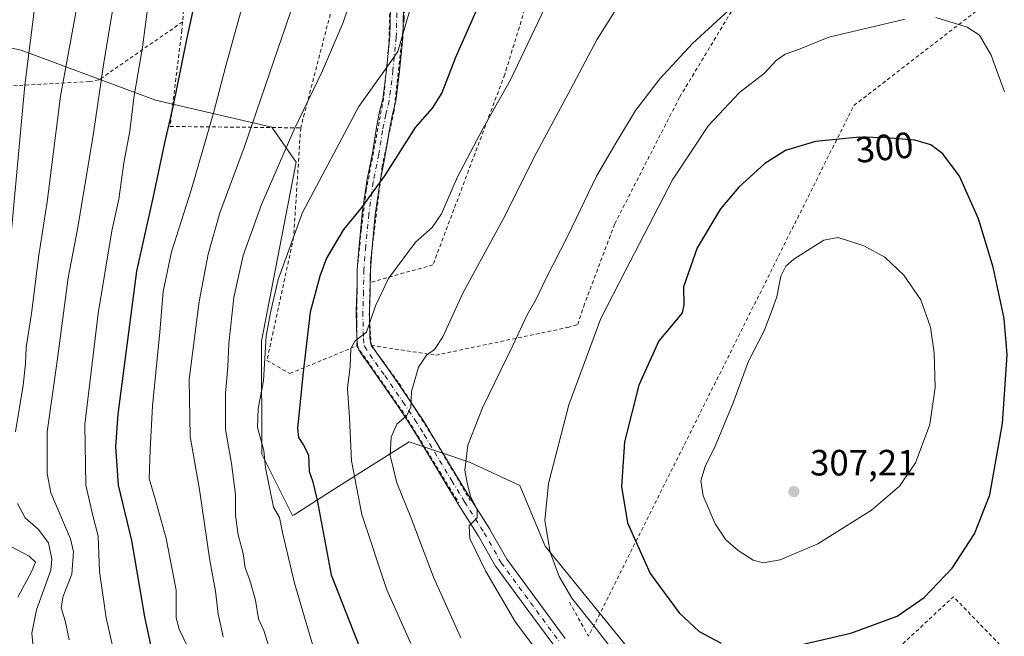
# Model space of a CAD drawing. Units: metres. Extents: x 616930 to 620361, y 4773389 to 4775762.
# Drawn here: x 618429 to 618699, y 4775339 to 4775508 of the extents above; entities that cross this region are included whole.
import ezdxf
from ezdxf.enums import TextEntityAlignment as Align

# ---------------------------------------------------------------- set-up
doc = ezdxf.new("R2010")
doc.units = ezdxf.units.M
doc.header["$MEASUREMENT"] = 0
doc.linetypes.add('DGN Style 2', pattern=[1.6480167562047852, 0.988810053722871, -0.6592067024819142])
doc.linetypes.add('DGN Style 4', pattern=[2.6384748266838614, 1.318413404963828, -0.6592067024819142, 0.001648016756204785, -0.6592067024819142])
for name, color, linetype, lineweight in [('Alambrada', 7, 'DGN Style 2', 0), ('Arbolado forestal CxS', 92, 'Continuous', 0), ('Camino Cxs', 7, 'Continuous', 0), ('Camino eje', 30, 'DGN Style 4', 13), ('Curva de nivel maestra', 30, 'Continuous', 30), ('Curva de nivel normal', 30, 'Continuous', 0), ('Prado CxS', 92, 'Continuous', 0), ('Punto de cota en terreno', 7, 'Continuous', 0), ('Rótulo de curva de nivel directora', 7, 'Continuous', 0), ('Rótulo de punto de cota en terreno', 7, 'Continuous', 0), ('Vegetación y arbolados urbanos CxS', 151, 'Continuous', 0)]:
    doc.layers.add(name, color=color, linetype=linetype, lineweight=lineweight)
doc.styles.add('Style-Arial', font='txt')

# ---------------------------------------------------------------- blocks, each defined once
blk = doc.blocks.new('*U23')
at = {"layer": 'Prado CxS', "color": 92, "linetype": 'Continuous', "lineweight": 0}
blk.add_polyline3d([(618704.1091, 4775274.308900001, 296.7165999999997), (618677.4731000002, 4775288.321699999, 296.2455000000046), (618629.3891000003, 4775313.812100001, 296.1831999999995), (618613.0878999997, 4775321.049100001, 296.5320999999968), (618595.1108999997, 4775336.696900001, 295.850099999996), (618572.8749000002, 4775364.035700001, 294.4896000000008), (618565.9433000004, 4775380.6757, 293.1600999999937), (618552.1288999999, 4775387.051899999, 289.6627000000008), (618535.5969000002, 4775392.658700001, 285.3791999999958), (618516.3649000004, 4775380.4691, 277.0023999999976), (618504.0506999996, 4775372.663899999, 271.1334999999963), (618503.6357000005, 4775372.4013, 270.8821000000025), (618495.2247000001, 4775389.216700001, 268.5985999999975), (618495.1297000004, 4775420.182700001, 268.2452999999951), (618504.6271000003, 4775469.1733, 265.8358000000007), (618498.0028999997, 4775478.813300001, 261.5917000000045), (618466.1343, 4775486.1709, 247.0139999999956), (618429.3344999999, 4775499.9209, 228.6435000000056), (618418.6429000003, 4775502.1687, 223.8776999999973)], dxfattribs=at)
blk = doc.blocks.new('5PATER')
at = {"layer": 'Vegetación y arbolados urbanos CxS', "linetype": 'Continuous', "lineweight": 0}
h = blk.add_hatch(color=51, dxfattribs=at)
edge = h.paths.add_edge_path()
edge.add_ellipse((0, 0), major_axis=(-0.1095731443231308, -0.1110710700762829), ratio=0.9994222409660322, start_angle=0, end_angle=360)

msp = doc.modelspace()

# ---------------------------------------------------------------- linework, layer by layer
at = {"layer": 'Alambrada', "color": 7, "linetype": 'DGN Style 2', "lineweight": 0, "extrusion": (0.1608201257229543, -0.006308070275148062, 0.9869635734979569), "elevation": 69607.04516747291, "flags": 128}
msp.add_lwpolyline([(4796137.501532034, -425217.0068440575), (4796119.320193442, -425214.7482915986), (4796051.051948994, -425199.6051167631)], dxfattribs=at)
at = {"layer": 'Alambrada', "color": 7, "linetype": 'DGN Style 2', "lineweight": 0, "extrusion": (0.44142899426351, -0.3234362874833387, 0.836976350300593), "elevation": -1271203.14412838, "flags": 128}
msp.add_lwpolyline([(4217848.542674628, 1944807.824980294), (4217779.457551103, 1944831.713808687), (4217619.264737278, 1944799.084924352)], dxfattribs=at)
at = {"layer": 'Alambrada', "color": 7, "linetype": 'DGN Style 2', "lineweight": 0, "extrusion": (0.9832788003342111, 0.09511058623276883, 0.1552957732836727), "elevation": 1062420.320473164, "flags": 128}
msp.add_lwpolyline([(4693700.851155318, -166732.9939485596), (4693692.163948217, -166726.0950512682), (4693683.673277833, -166724.1706039092)], dxfattribs=at)
at = {"layer": 'Alambrada', "color": 7, "linetype": 'DGN Style 2', "lineweight": 0, "extrusion": (-0.8400401045764689, -0.5041264848453563, 0.200472217478183), "elevation": -2926940.097917904, "flags": 128}
msp.add_lwpolyline([(-3776393.586459311, 599222.5765366001), (-3776370.024126892, 599230.4620166749), (-3776342.311647413, 599231.7413887107)], dxfattribs=at)
at = {"layer": 'Alambrada', "color": 7, "linetype": 'DGN Style 2', "lineweight": 0, "extrusion": (-0.06961808387513317, 0.09875000152804156, 0.9926740449894754), "elevation": 428795.8509879676, "flags": 128}
msp.add_lwpolyline([(-3257215.264534739, -3520371.579438053), (-3257204.893990098, -3520439.019312732), (-3257136.846032607, -3520429.724738494)], dxfattribs=at)
at = {"layer": 'Alambrada', "color": 7, "linetype": 'DGN Style 2', "lineweight": 0, "extrusion": (0.1635494937736318, -0.291136861762613, 0.9425979475945224), "elevation": -1288822.434559243, "flags": 128}
msp.add_lwpolyline([(2878141.34623485, 3638933.188279429), (2878141.34623485, 3638921.859550947)], dxfattribs=at)
at = {"layer": 'Alambrada', "color": 7, "linetype": 'DGN Style 2', "lineweight": 0}
for points in [[(618482.4401000004, 4775613.630100001, 250.0939000000071), (618480.0301000001, 4775587.530099999, 247.543399999995), (618476.6700999998, 4775546.960100001, 247.7329000000027), (618473.5100999996, 4775507.630100001, 253.8179999999993)], [(618528.6901000004, 4775570.950099999, 262.2274000000034), (618530.9401000004, 4775562.9301, 268.3261000000057), (618534.1001000004, 4775556.850099999, 276.6935999999987), (618535.2600999996, 4775552.7401, 275.6380999999965), (618535.8901000004, 4775545.670100001, 277.3972000000067), (618534.6401000004, 4775522.600099999, 268.3757000000041), (618534.2301000003, 4775508.420100001, 281.0071999999927), (618531.4401000004, 4775483.2401, 281.1592999999993), (618528.2100999998, 4775468.120100001, 275.8818000000028), (618525.0601000005, 4775442.420100001, 282.8856999999989), (618524.9001000002, 4775436.2501, 279.1928000000044)], [(618526.4200999998, 4775564.3201, 263.5800000000018), (618530.9600999998, 4775554.0101, 275.7842999999993), (618532.3000999996, 4775548.2601, 275.906799999997), (618532.0301000001, 4775545.470100001, 273.9811000000045), (618531.1601, 4775534.5101, 270.6980999999942), (618530.4401000004, 4775518.110099999, 269.1401000000042), (618530.0401, 4775501.4801, 271.0298999999941), (618528.5701000001, 4775486.600099999, 281.2592000000004), (618523.8501000004, 4775461.5801, 284.3497000000062), (618522.4600999998, 4775450.670100001, 292.8583000000072), (618521.3501000004, 4775439.5701, 278.7118000000046), (618521.2301000003, 4775427.540100001, 284.9606000000058), (618521.2500999998, 4775424.710100001, 286.7065000000002), (618521.2301000003, 4775418.9301, 287.819399999993)], [(618577.2600999996, 4775557.610099999, 275.131899999993), (618570.6201, 4775521.9901, 278.3381999999983), (618561.7801000001, 4775493.2301, 279.4321000000054), (618542.1201, 4775441.110099999, 281.8291000000027), (618524.9001000002, 4775436.2501, 279.1928000000044)], [(618525.1901000004, 4775419.020099999, 287.9091000000044), (618542.8901000004, 4775416.360099999, 287.6640999999945), (618578.9801000003, 4775423.9301, 292.8690999999963), (618581.7801000001, 4775424.7501, 293.4465000000055), (618583.4101, 4775429.7401, 293.2832999999956), (618591.9101, 4775452.340100001, 292.8751000000047), (618609.7100999998, 4775487.0601, 291.9875999999931), (618627.6901000004, 4775516.800100001, 290.3246000000072), (618624.6001000004, 4775544.3301, 285.8603000000003)], [(618473.5100999996, 4775507.630100001, 253.8179999999993), (618450.5500999996, 4775491.720100001, 250.0708000000013), (618447.9600999998, 4775491.2601, 246.233699999997), (618402.4801000003, 4775488.7601, 231.3858999999939)], [(618473.5100999996, 4775507.630100001, 253.8179999999993), (618473.3201000001, 4775505.3201, 255.948000000004), (618470.0701000001, 4775478.9901, 270.1652000000031), (618505.8701, 4775478.610099999, 266.3806999999942)], [(618505.8701, 4775478.610099999, 266.3806999999942), (618503.9401000004, 4775448.610099999, 278.8889999999956), (618496.6401000004, 4775414.920100001, 282.0586999999941), (618502.9200999998, 4775411.3101, 287.5822000000044), (618521.2301000003, 4775418.9301, 287.819399999993)], [(618525.1901000004, 4775419.020099999, 287.9091000000044), (618532.8300999999, 4775408.630100001, 299.6870999999956), (618542.8000999996, 4775392.8101, 300.8693999999959), (618552.3201000001, 4775376.5001, 296.0105999999942)]]:
    msp.add_polyline3d(points, dxfattribs=at)
at = {"layer": 'Arbolado forestal CxS', "color": 92, "linetype": 'Continuous', "lineweight": 0}
for points in [[(618418.6429000003, 4775502.1687, 223.8776999999973), (618429.3344999999, 4775499.9209, 228.6435000000056), (618466.1343, 4775486.1709, 247.0139999999956), (618498.0028999997, 4775478.813300001, 261.5917000000045), (618504.6271000003, 4775469.1733, 265.8358000000007), (618495.1297000004, 4775420.182700001, 268.2452999999951), (618495.2247000001, 4775389.216700001, 268.5985999999975), (618503.6357000005, 4775372.4013, 270.8821000000025), (618504.0506999996, 4775372.663899999, 271.1334999999963), (618516.3649000004, 4775380.4691, 277.0023999999976), (618535.5969000002, 4775392.658700001, 285.3791999999958), (618552.1288999999, 4775387.051899999, 289.6627000000008), (618565.9433000004, 4775380.6757, 293.1600999999937), (618572.8749000002, 4775364.035700001, 294.4896000000008), (618595.1108999997, 4775336.696900001, 295.850099999996)], [(618629.3891000003, 4775313.812100001, 296.1831999999995), (618613.0878999997, 4775321.049100001, 296.5320999999968), (618595.1108999997, 4775336.696900001, 295.850099999996), (618572.8749000002, 4775364.035700001, 294.4896000000008), (618565.9433000004, 4775380.6757, 293.1600999999937), (618552.1288999999, 4775387.051899999, 289.6627000000008), (618535.5969000002, 4775392.658700001, 285.3791999999958), (618516.3649000004, 4775380.4691, 277.0023999999976), (618504.0506999996, 4775372.663899999, 271.1334999999963), (618503.6357000005, 4775372.4013, 270.8821000000025), (618495.2247000001, 4775389.216700001, 268.5985999999975), (618495.1297000004, 4775420.182700001, 268.2452999999951), (618504.6271000003, 4775469.1733, 265.8358000000007), (618498.0028999997, 4775478.813300001, 261.5917000000045), (618466.1343, 4775486.1709, 247.0139999999956), (618429.3344999999, 4775499.9209, 228.6435000000056), (618418.6429000003, 4775502.1687, 223.8776999999973)]]:
    msp.add_polyline3d(points, dxfattribs=at)
at = {"layer": 'Camino Cxs', "color": 7, "linetype": 'Continuous', "lineweight": 0, "extrusion": (-0.06715278090485077, -0.8124187132470465, 0.5791945600424422), "elevation": -3921029.86321369, "flags": 128}
msp.add_lwpolyline([(223036.7725064702, 2786258.13465415), (223036.7725064703, 2786248.602512831)], dxfattribs=at)
at = {"layer": 'Camino Cxs', "color": 7, "linetype": 'Continuous', "lineweight": 0, "extrusion": (0.9923641459216198, -0.003001972124262746, 0.1233060827883982), "elevation": 599497.0549469513, "flags": 128}
msp.add_lwpolyline([(4777282.610651919, -74208.77934828727), (4777283.120707365, -74208.92173488403), (4777288.874637434, -74209.19985732355)], dxfattribs=at)
at = {"layer": 'Camino Cxs', "color": 7, "linetype": 'Continuous', "lineweight": 0, "extrusion": (-0.4585676458225657, -0.5550689344675557, 0.6939842881462105), "elevation": -2934139.021895604, "flags": 128}
msp.add_lwpolyline([(-2564671.680488065, 2828548.96309051), (-2564671.390196419, 2828548.36197117), (-2564670.32077639, 2828546.462084052)], dxfattribs=at)
at = {"layer": 'Camino Cxs', "color": 7, "linetype": 'Continuous', "lineweight": 0, "extrusion": (1.657698827750092e-05, 0.001838627907828658, 0.9999983095848813), "elevation": 9069.701084917087, "flags": 128}
msp.add_lwpolyline([(618524.9392867989, 4775429.340096286), (618524.9240867473, 4775427.654193437)], dxfattribs=at)
at = {"layer": 'Camino Cxs', "color": 7, "linetype": 'Continuous', "lineweight": 0, "extrusion": (-0.05013343612754585, 0.0751840132476946, 0.9959086317198059), "elevation": 328313.1447745907, "flags": 128}
msp.add_lwpolyline([(-3163929.711590848, -3615101.876051033), (-3163929.711590848, -3615101.594971579)], dxfattribs=at)
at = {"layer": 'Camino Cxs', "color": 7, "linetype": 'Continuous', "lineweight": 0, "extrusion": (-0.8338401225071551, -0.5514747526651568, 0.02421254365317598), "elevation": -3149267.277929544, "flags": 128}
msp.add_lwpolyline([(-3641902.542413095, 76562.17481551079), (-3641900.835057538, 76562.43529187377), (-3641899.477831523, 76564.25772615065)], dxfattribs=at)
at = {"layer": 'Camino Cxs', "color": 7, "linetype": 'Continuous', "lineweight": 0}
for points in [[(618532.7032000005, 4775559.537900001, 274.7642999999953), (618534.3865999999, 4775555.548000001, 276.2857999999979), (618534.4195999998, 4775555.464000001, 276.2541999999958), (618534.5028999997, 4775555.149, 276.1631000000052), (618535.3647999996, 4775549.8452, 276.929099999994), (618535.3875000002, 4775549.6086, 277.0541999999987), (618535.5196000002, 4775545.044600001, 276.7373999999982), (618535.5203999998, 4775544.992500001, 276.7067999999999), (618535.5187999997, 4775544.918199999, 276.6610999999975), (618535.1880000001, 4775536.9146, 273.2363999999943), (618535.1842999998, 4775536.8521, 273.2391000000061), (618534.5919000005, 4775529.0843, 270.1052999999956), (618534.1306999996, 4775515.5077, 276.1359999999986), (618533.9117000002, 4775505.546900001, 277.2682000000059)], [(618529.3523000004, 4775494.5229, 280.5227000000014), (618530.2686999999, 4775503.629100001, 271.6992000000027), (618530.5321000004, 4775515.607899999, 271.9712), (618530.9952999996, 4775529.2448, 268.6267999999982), (618530.9994999999, 4775529.320599999, 268.6836000000039), (618531.5924000005, 4775537.094900001, 270.6882999999943), (618531.8389999997, 4775543.062899999, 271.8831999999966)], [(618575.4863999998, 4775336.5668, 306.8910999999935), (618567.3964000001, 4775347.536900001, 318.1383999999962), (618559.3612000003, 4775358.437000001, 315.7897999999986), (618559.2476000005, 4775358.611600001, 315.8144999999931), (618554.6112000003, 4775366.798800001, 314.3362999999954), (618549.2367000004, 4775375.259500001, 298.5411000000022), (618545.7341, 4775381.012599999, 292.8647000000055), (618538.1947999997, 4775393.6129, 299.2832999999956), (618535.6321999999, 4775397.692100001, 296.7177999999985), (618532.3819000004, 4775402.5678, 294.8356000000058), (618527.4353999998, 4775409.724199999, 294.2859000000026), (618523.3276000004, 4775415.5174, 287.8543000000063), (618523.2982000001, 4775415.560000001, 287.8050999999978), (618521.8207, 4775417.776500001, 287.1888999999938), (618521.6841000002, 4775418.020500001, 287.3552999999956), (618521.5869000005, 4775418.2828, 287.4774000000034), (618521.5316000005, 4775418.557, 287.5576000000001), (618521.2676999997, 4775420.7204, 287.9177000000054), (618521.2549000002, 4775420.8992, 287.9343999999983), (618521.0965999998, 4775428.181100001, 284.1523000000016), (618521.0960999997, 4775428.2203, 284.1085000000021), (618521.0975000003, 4775428.287599999, 284.0347000000039), (618521.3076, 4775433.908299999, 279.0233000000007), (618521.3600000005, 4775439.739900001, 278.7746999999945), (618521.3660000004, 4775439.872, 278.8231999999989), (618521.8947999999, 4775446.268200001, 286.392200000002), (618522.7400000002, 4775455.144300001, 293.2155999999959), (618522.7487000005, 4775455.2193, 293.1704000000027), (618523.9625000004, 4775464.0317, 280.1248000000051), (618523.9731999999, 4775464.0987, 280.0151000000042), (618523.9811000006, 4775464.1415, 279.945000000007), (618525.5048000002, 4775471.707900001, 275.1331999999966), (618526.5546000004, 4775478.164000001, 274.4649000000064), (618526.5603999998, 4775478.196799999, 274.4710000000051), (618527.3870999999, 4775482.617000001, 275.6245000000054), (618527.4135999996, 4775482.7368, 275.769100000005), (618528.3759000005, 4775486.4575, 280.8319999999949), (618529.3517000005, 4775494.5229, 280.522100000002), (618530.2686999999, 4775503.629100001, 271.6992000000027), (618530.5321000004, 4775515.607899999, 271.9712)], [(618534.1306999996, 4775515.5077, 276.1359999999986), (618533.8662999999, 4775503.4793, 273.5620999999956), (618533.8576999997, 4775503.338500001, 273.3080999999947), (618532.9297000002, 4775494.126399999, 284.4364999999962), (618531.9354999998, 4775485.906300001, 285.1630000000005), (618531.9210999999, 4775485.809900001, 285.020199999999), (618531.8912000004, 4775485.671800001, 284.8034000000043), (618530.9144000001, 4775481.895, 279.6218999999983), (618530.1047, 4775477.566000001, 278.554999999993), (618529.0505999997, 4775471.084000001, 277.9790999999968), (618529.0405000001, 4775471.0294, 277.9395999999979), (618527.5213000001, 4775463.485200001, 280.5963000000047), (618526.3202999998, 4775454.765699999, 293.4486000000034), (618525.4807000002, 4775445.948799999, 289.3022000000055), (618524.9593000002, 4775439.6417, 280.562699999995), (618524.9072000004, 4775433.850299999, 279.8969999999972), (618524.9061000004, 4775433.7992, 279.9116999999969), (618524.6969, 4775428.206300001, 285.1958000000013), (618524.8520999998, 4775421.067399999, 288.1043000000063), (618525.0532999998, 4775419.417400001, 287.9158000000025), (618526.2795000002, 4775417.5781, 288.2182999999932), (618530.3863000004, 4775411.786400001, 298.7179999999935), (618535.3611000003, 4775404.5886, 297.7137999999977), (618538.6412000004, 4775399.668500001, 299.6821999999956), (618538.6677000001, 4775399.627599999, 299.696299999996), (618541.2533, 4775395.511800001, 300.3013999999966), (618541.2736999998, 4775395.478499999, 300.304999999993), (618548.8159999996, 4775382.873199999, 292.3435000000027), (618552.2940999996, 4775377.1601, 294.3497999999963), (618557.6744999997, 4775368.690199999, 308.7596999999951), (618557.7177999998, 4775368.618600001, 308.813599999994), (618562.3232000005, 4775360.486099999, 309.108699999997), (618570.2938999999, 4775349.6733, 315.7695999999996), (618578.3290999997, 4775338.777600001, 302.5384999999951)], [(618533.9117000002, 4775505.546900001, 277.2682000000059), (618533.8662999999, 4775503.4793, 273.5620999999956), (618533.8576999997, 4775503.338500001, 273.3080999999947), (618532.9297000002, 4775494.126399999, 284.4364999999962), (618531.9354999998, 4775485.906300001, 285.1630000000005), (618531.9210999999, 4775485.809900001, 285.020199999999), (618531.8912000004, 4775485.671800001, 284.8034000000043), (618531.5734000001, 4775484.4429, 282.8291000000027)], [(618521.3592999997, 4775439.6621, 278.7473000000027), (618521.3600000005, 4775439.739900001, 278.7746999999945), (618521.3660000004, 4775439.872, 278.8231999999989), (618521.8947999999, 4775446.268200001, 286.392200000002), (618522.7400000002, 4775455.144300001, 293.2155999999959), (618522.7487000005, 4775455.2193, 293.1704000000027), (618523.9625000004, 4775464.0317, 280.1248000000051), (618523.9731999999, 4775464.0987, 280.0151000000042), (618523.9811000006, 4775464.1415, 279.945000000007), (618525.5048000002, 4775471.707900001, 275.1331999999966), (618526.5546000004, 4775478.164000001, 274.4649000000064), (618526.5603999998, 4775478.196799999, 274.4710000000051), (618527.3870999999, 4775482.617000001, 275.6245000000054), (618527.4135999996, 4775482.7368, 275.769100000005), (618528.3759000005, 4775486.4575, 280.8319999999949), (618529.3523000004, 4775494.5229, 280.5227000000014)], [(618531.5734000001, 4775484.4429, 282.8291000000027), (618530.9144000001, 4775481.895, 279.6218999999983), (618530.1047, 4775477.566000001, 278.554999999993), (618529.7117, 4775475.1491, 278.7213999999949)], [(618529.7117, 4775475.1491, 278.7213999999949), (618529.0505999997, 4775471.084000001, 277.9790999999968), (618529.0405000001, 4775471.0294, 277.9395999999979), (618527.8296999997, 4775465.016899999, 278.5605000000069)], [(618527.8296999997, 4775465.016899999, 278.5605000000069), (618527.5213000001, 4775463.485200001, 280.5963000000047), (618526.3202999998, 4775454.765699999, 293.4486000000034), (618525.4807000002, 4775445.948799999, 289.3022000000055), (618525.4560000002, 4775445.650400001, 288.7660000000033)], [(618524.9287999999, 4775436.258199999, 279.1978999999992), (618524.9072000004, 4775433.850299999, 279.8969999999972), (618524.9061000004, 4775433.7992, 279.9116999999969), (618524.6969, 4775428.206300001, 285.1958000000013), (618524.7353999997, 4775426.435000001, 286.5005999999994)], [(618521.2394000003, 4775421.613, 287.9854999999953), (618521.0965999998, 4775428.181100001, 284.1523000000016), (618521.0960999997, 4775428.2203, 284.1085000000021), (618521.0975000003, 4775428.287599999, 284.0347000000039), (618521.2884999998, 4775433.3983, 279.1646000000038)], [(618524.7353999997, 4775426.435000001, 286.5005999999994), (618524.8520999998, 4775421.067399999, 288.1043000000063), (618525.0532999998, 4775419.417400001, 287.9158000000025), (618525.1771, 4775419.2316, 287.9324999999953)], [(618521.5488999998, 4775418.4716, 287.5332000000053), (618521.5316000005, 4775418.557, 287.5576000000001), (618521.2676999997, 4775420.7204, 287.9177000000054), (618521.2549000002, 4775420.8992, 287.9343999999983), (618521.2394000003, 4775421.613, 287.9854999999953)], [(618575.4863999998, 4775336.5668, 306.8910999999935), (618567.3964000001, 4775347.536900001, 318.1383999999962), (618559.3612000003, 4775358.437000001, 315.7897999999986), (618559.2476000005, 4775358.611600001, 315.8144999999931), (618554.6112000003, 4775366.798800001, 314.3362999999954), (618549.2367000004, 4775375.259500001, 298.5411000000022), (618545.7341, 4775381.012599999, 292.8647000000055), (618538.1947999997, 4775393.6129, 299.2832999999956), (618535.6321999999, 4775397.692100001, 296.7177999999985), (618532.3819000004, 4775402.5678, 294.8356000000058), (618527.4353999998, 4775409.724199999, 294.2859000000026), (618523.3276000004, 4775415.5174, 287.8543000000063), (618523.2982000001, 4775415.560000001, 287.8050999999978), (618521.8207, 4775417.776500001, 287.1888999999938), (618521.6841000002, 4775418.020500001, 287.3552000000054), (618521.5870000003, 4775418.2828, 287.4772999999986), (618521.5488999998, 4775418.4716, 287.5332000000053)], [(618527.0650000004, 4775416.4704, 290.0402000000031), (618530.3863000004, 4775411.786400001, 298.7179999999935), (618535.3611000003, 4775404.5886, 297.7137999999977), (618535.6539000003, 4775404.1494, 297.6870999999956)], [(618535.6539000003, 4775404.1494, 297.6870999999956), (618538.6412000004, 4775399.668500001, 299.6821999999956), (618538.6677000001, 4775399.627599999, 299.696299999996), (618541.2533, 4775395.511800001, 300.3013999999966), (618541.2736999998, 4775395.478499999, 300.304999999993), (618548.8159999996, 4775382.873199999, 292.3435000000027), (618552.2940999996, 4775377.1601, 294.3497999999963), (618557.6744999997, 4775368.690199999, 308.7596999999951), (618557.7177999998, 4775368.618600001, 308.813599999994), (618562.3232000005, 4775360.486099999, 309.108699999997), (618570.2938999999, 4775349.6733, 315.7695999999996), (618578.3290999997, 4775338.777600001, 302.5384999999951)]]:
    msp.add_polyline3d(points, dxfattribs=at)
at = {"layer": 'Camino eje', "color": 30, "linetype": 'DGN Style 4', "lineweight": 13}
msp.add_polyline3d([(618532.3312999997, 4775515.557499999, 274.4084000000003), (618532.0667000003, 4775503.5189, 272.9762000000046), (618531.1407000005, 4775494.3247, 282.7207000000053), (618530.1485000001, 4775486.122500001, 282.9481999999989), (618529.1562999999, 4775482.2861, 277.5500000000029), (618528.3312999997, 4775477.8751, 276.2378999999929), (618527.2758999999, 4775471.3847, 276.4815999999992), (618525.7456999999, 4775463.7861, 280.3632999999973), (618524.5318999998, 4775454.9737, 293.3380999999936), (618523.6876999997, 4775446.108700001, 288.110400000005), (618523.1599000003, 4775439.7237, 279.6024999999936), (618523.1073000003, 4775433.8665, 279.5023999999976), (618522.8960999995, 4775428.2203, 285.0743999999977), (618523.0544999996, 4775420.938300001, 287.6680000000051), (618523.3183000004, 4775418.774900001, 287.1695000000037), (618524.7959000003, 4775416.558499999, 288.3417999999947), (618528.9117000002, 4775410.754100001, 296.6270999999979), (618533.8718999998, 4775403.5777, 296.5840999999928), (618537.1435000002, 4775398.670100001, 299.3775000000023), (618539.7291000001, 4775394.554300001, 299.9312999999966), (618547.2751000002, 4775381.942700001, 291.6656999999978), (618550.7651000004, 4775376.210100001, 296.3702000000048), (618556.1551000001, 4775367.725099999, 312.2130999999936), (618560.8101000005, 4775359.505100001, 312.6487999999954), (618568.8450999996, 4775348.6051, 316.9535999999935), (618576.9351000005, 4775337.6351, 302.6027000000031)], dxfattribs=at)
at = {"layer": 'Curva de nivel maestra', "color": 30, "linetype": 'Continuous', "lineweight": 30, "flags": 128}
for points, elevation in [([(618465.7800000003, 4775332.720100001), (618463.2000000002, 4775344.6601), (618459.6399999997, 4775365.5801), (618455.9600000001, 4775380.780099999), (618455.2699999996, 4775391.350099999), (618455.8899999997, 4775400.2401), (618461.0099999999, 4775439.3201), (618465.5599999996, 4775459.850099999), (618468.6600000003, 4775474.4801), (618470.9299999997, 4775484.4001), (618474.7100000001, 4775502.800100001), (618479.9299999997, 4775526.800100001)], 250), ([(618553.8499999996, 4775510.460100001), (618548.3300000001, 4775497.870100001), (618544.5300000003, 4775488.220100001), (618541.9299999997, 4775484.040100001), (618537.2599999999, 4775478.700099999), (618528.8700000001, 4775465.470100001), (618522.2999999998, 4775456.440099999), (618517.5999999996, 4775450.7301), (618512.9199999999, 4775442.960100001), (618511.0999999996, 4775437.950099999), (618508.4500000002, 4775428.170100001), (618506.5499999998, 4775411.700099999), (618505.0300000003, 4775396.4001), (618505.2999999998, 4775393.850099999), (618506.6399999997, 4775391.7301), (618507.9900000002, 4775389.0801), (618508.2000000002, 4775384.530099999), (618509.0999999996, 4775381.960100001), (618510.3600000005, 4775376.640100001), (618514.2599999999, 4775356.190099999), (618522.1100000005, 4775336.190099999)], 275), ([(618639.2100000001, 4775336.220100001), (618656.5899999999, 4775340.210100001), (618669.2599999999, 4775344.870100001), (618676.6900000004, 4775349.9801), (618684.3899999997, 4775357.9901), (618690.4299999997, 4775367.4001), (618694.6399999997, 4775378.0601), (618698.1399999997, 4775397.630100001), (618699.4000000004, 4775416.470100001), (618698.5800000001, 4775426.380100001), (618695.5599999996, 4775440.450099999), (618691.5499999998, 4775453.6801), (618686.3600000005, 4775465.390100001), (618681.7800000003, 4775471.5001), (618678.5300000003, 4775474.0001), (618674.1200000001, 4775475.2301), (618666.2400000002, 4775475.880100001), (618658.9500000002, 4775476.090100001), (618646.9100000003, 4775474.840100001), (618638.7199999997, 4775472.440099999), (618633.0099999999, 4775468.850099999), (618625.9199999999, 4775462.4001), (618620.9199999999, 4775456.4001), (618614.4500000002, 4775445.7301), (618610.79, 4775435.0601), (618610.7999999998, 4775430.130100001), (618610.4100000003, 4775427.9801), (618608.3700000001, 4775425.460100001), (618603.9600000001, 4775420.2601), (618598.5300000003, 4775408.1601), (618594.6100000005, 4775392.590100001), (618593.7599999999, 4775380.4101), (618595.3700000001, 4775370.460100001), (618601.5800000001, 4775356.5801), (618609.54, 4775345.8301), (618615.0099999999, 4775340.640100001), (618621.04, 4775337.5001)], 300)]:
    msp.add_lwpolyline(points, dxfattribs=dict(at, elevation=elevation))
at = {"layer": 'Curva de nivel normal', "color": 30, "linetype": 'Continuous', "lineweight": 0, "flags": 128}
for points, elevation in [([(618427.7400000002, 4775395.4), (618429.8200000003, 4775408.130000001), (618430.5300000003, 4775414.01), (618430.6299999999, 4775418.470000001), (618432.1500000004, 4775427.730000001), (618434.1299999999, 4775443.730000001), (618436.3799999999, 4775458.32), (618440.0800000001, 4775487.26), (618444.9000000004, 4775513.720000001), (618448.75, 4775540), (618451.2599999999, 4775558.5), (618451.7599999999, 4775577.350000001), (618450.6200000001, 4775596.800000001), (618449.8300000001, 4775617.08), (618447.8799999999, 4775627.369999999), (618442.8200000003, 4775635.060000001), (618432.2400000002, 4775646.9), (618420.3899999997, 4775661.029999999)], 235), ([(618426.4199999999, 4775629.5), (618429.8600000005, 4775627.01), (618433.7599999999, 4775622.25), (618437.5599999996, 4775614.710000001), (618438.5300000003, 4775609.350000001), (618439.4500000002, 4775602.279999999), (618439.4400000004, 4775591.600000001), (618438.4500000002, 4775581.279999999), (618437.7699999996, 4775568.26), (618434.4299999997, 4775523.01), (618430.2599999999, 4775490.27), (618426.4600000001, 4775448.600000001)], 230), ([(618474.7400000002, 4775336.710000001), (618472.5599999996, 4775341.350000001), (618471.7599999999, 4775344.439999999), (618471.7400000002, 4775352.02), (618469.0599999996, 4775366.119999999), (618465.8399999999, 4775377.640000001), (618464.4000000004, 4775382.470000001), (618464.6699999999, 4775390.460000001), (618465.3200000003, 4775402.5), (618467.2999999998, 4775422.67), (618468.2000000002, 4775433.82), (618470.4600000001, 4775444.67), (618475.8399999999, 4775461.550000001), (618482.04, 4775483), (618485.3499999996, 4775495.59), (618491.9299999997, 4775519.430000001)], 255), ([(618464.6600000003, 4775516.800000001), (618462.5800000001, 4775500.699999999), (618460.1600000003, 4775486.800000001), (618459.1100000005, 4775477.730000001), (618457.4100000003, 4775469.060000001), (618456.0300000003, 4775459.060000001), (618454.1500000004, 4775450.4), (618450.3499999996, 4775427.730000001), (618446.7199999997, 4775397.4), (618447.0199999996, 4775380.730000001), (618448.9000000004, 4775372.4), (618450.4199999999, 4775366.74), (618450.7400000002, 4775357.119999999), (618452.54, 4775344.41), (618454.7599999999, 4775334.720000001)], 245), ([(618484.5999999996, 4775339.180000001), (618484.0899999999, 4775341.82), (618483.25, 4775345.390000001), (618482.5499999998, 4775351.699999999), (618480.9900000002, 4775360.16), (618478.1900000004, 4775379.57), (618475.6299999999, 4775394.060000001), (618475.3399999999, 4775409.730000001), (618478.0800000001, 4775431.060000001), (618480.5499999998, 4775444.060000001), (618483.7699999996, 4775455.300000001), (618490.3600000005, 4775473.27), (618505.25, 4775516.75)], 260), ([(618521.4800000006, 4775519.02), (618517.4900000002, 4775507.42), (618511.8899999997, 4775494.189999999), (618504.0899999999, 4775478.180000001), (618495.0999999996, 4775457.65), (618490.1100000005, 4775443.619999999), (618487.5899999999, 4775432.130000001), (618486.2199999997, 4775419.58), (618485.9600000001, 4775413.16), (618485.2599999999, 4775405.970000001), (618485.2800000003, 4775396.02), (618486.9400000004, 4775386.65), (618487.9900000002, 4775378.210000001), (618488.0599999996, 4775372.439999999), (618488.7800000003, 4775367.109999999), (618490.1600000003, 4775362.08), (618490.6399999997, 4775358.07), (618491.9500000002, 4775354.76), (618493.4600000001, 4775349.279999999), (618494.2999999998, 4775344.119999999), (618495.7699999996, 4775340.92), (618497.7599999999, 4775334.560000001)], 265), ([(618536.04, 4775337.380000001), (618529.4500000002, 4775352.119999999), (618522.6200000001, 4775372.76), (618519.8399999999, 4775387.42), (618519.2699999996, 4775399.210000001), (618518.7199999997, 4775407.300000001), (618519.4500000002, 4775413.26), (618519.5700000003, 4775418.17), (618520.7800000003, 4775420.32), (618523.9299999997, 4775422.619999999), (618526.3399999999, 4775429.890000001), (618529.9000000004, 4775437.380000001), (618537.3399999999, 4775447.279999999), (618541.8899999997, 4775451.359999999), (618544.4500000002, 4775455.100000001), (618548.8799999999, 4775465.15), (618555.8499999996, 4775478.5), (618563.3799999999, 4775491.730000001), (618575.6900000004, 4775517.730000001)], 280), ([(618442.4400000004, 4775338.42), (618441.3600000005, 4775343.600000001), (618440.2699999996, 4775347.180000001), (618440.79, 4775350.34), (618443.1500000004, 4775356.4), (618443.6100000005, 4775362.51), (618442.8200000003, 4775366.039999999), (618437.4100000003, 4775378.619999999), (618436.4100000003, 4775383.92), (618436.3899999997, 4775395.369999999), (618439.04, 4775414.060000001), (618442.1699999999, 4775437.539999999), (618444.8600000005, 4775451.300000001), (618449.1500000004, 4775477.15), (618451.9900000002, 4775496.52), (618454.4600000001, 4775511.77)], 240), ([(618549.7599999999, 4775338.939999999), (618542.2800000003, 4775355.59), (618536.1799999997, 4775371.699999999), (618532.25, 4775381.390000001), (618530.3899999997, 4775388.859999999), (618530.7000000002, 4775393.9), (618532.2100000001, 4775397.449999999), (618534.8600000005, 4775399.710000001), (618536.0099999999, 4775401.99), (618536.2699999996, 4775406.430000001), (618538.1799999997, 4775413.08), (618540.3099999996, 4775416.390000001), (618542.4900000002, 4775417.880000001), (618544.8200000003, 4775421.4), (618550.4100000003, 4775433.539999999), (618561.3799999999, 4775453.630000001), (618570.5999999996, 4775471.930000001), (618579.8099999996, 4775489.119999999), (618586.9600000001, 4775502.74), (618592.7599999999, 4775511.869999999)], 285), ([(618624.2199999997, 4775511.84), (618613.2000000002, 4775501.680000001), (618604.2199999997, 4775492.060000001), (618597.6399999997, 4775483.4), (618592.1900000004, 4775474.4), (618586.9500000002, 4775465.4), (618579.0999999996, 4775449.060000001), (618572.9600000001, 4775437.060000001), (618570.3799999999, 4775431.730000001), (618567.8899999997, 4775427.4), (618564, 4775419.02), (618555.6399999997, 4775401.91), (618551.6600000003, 4775391.730000001), (618550.7999999998, 4775384.880000001), (618551.4600000001, 4775381.41), (618552.4100000003, 4775377.67), (618554.1900000004, 4775374.220000001), (618554.2599999999, 4775371.779999999), (618552.0700000003, 4775369.609999999), (618552.2000000002, 4775366.140000001), (618556.5300000003, 4775357.33), (618564.7599999999, 4775343.220000001), (618581.8600000005, 4775320.42)], 290), ([(618510.1100000005, 4775333.74), (618504.1399999997, 4775353.92), (618500.9199999999, 4775367.77), (618500.0999999996, 4775371.9), (618498.3899999997, 4775374.77), (618496.2000000002, 4775385.52), (618495.7400000002, 4775390.220000001), (618494.0300000003, 4775396.51), (618494.2300000006, 4775401.74), (618495.7199999997, 4775409.34), (618496.4100000003, 4775421.680000001), (618497.6799999997, 4775428.380000001), (618499.6600000003, 4775437.060000001), (618506.3899999997, 4775455.4), (618521.8399999999, 4775484.470000001), (618529.5899999999, 4775495.310000001), (618532.4800000006, 4775499.51), (618535.6500000004, 4775510.560000001)], 270), ([(618597.2000000002, 4775327.99), (618586.2800000003, 4775342.130000001), (618580.2000000002, 4775349.82), (618576.6600000003, 4775355.730000001), (618574.25, 4775362.4), (618572.75, 4775371.060000001), (618573.7599999999, 4775381.24), (618579.3300000001, 4775402.789999999), (618588.0999999996, 4775426.4), (618594.7400000002, 4775439.4), (618607.7400000002, 4775464.4), (618617.6299999999, 4775479.289999999), (618626.0800000001, 4775488.289999999), (618632.9299999997, 4775493.560000001), (618636.1799999997, 4775497.029999999), (618638.5899999999, 4775498.800000001), (618642.2599999999, 4775500.029999999), (618650.5599999996, 4775503.430000001), (618671.4500000002, 4775508.380000001)], 294.9999999999999), ([(618679.8899999997, 4775508.789999999), (618688.4500000002, 4775506.189999999), (618691.8399999999, 4775503.980000001), (618695.0599999996, 4775498.529999999), (618698.6600000003, 4775488.449999999)], 294.9999999999999), ([(618653.1299999999, 4775448.600000001), (618649.1600000003, 4775447.880000001), (618640.9900000002, 4775442.680000001), (618638.7699999996, 4775440.730000001), (618637.3700000001, 4775438.02), (618636.3200000003, 4775432.33), (618634.8099999996, 4775428.039999999), (618632.8499999996, 4775423.060000001), (618628.5499999998, 4775414.74), (618624.3399999999, 4775403.32), (618619.4600000001, 4775391.430000001), (618616.6699999999, 4775385.869999999), (618615.4900000002, 4775381.970000001), (618616.1600000003, 4775377.800000001), (618619.4000000004, 4775370.199999999), (618622.3200000003, 4775365.800000001), (618625.7000000002, 4775362.84), (618629.8499999996, 4775360.24), (618632.6100000005, 4775359.439999999), (618637.2599999999, 4775360.310000001), (618647.5899999999, 4775364.680000001), (618662.2599999999, 4775373.949999999), (618669.9299999997, 4775380.439999999), (618674.3399999999, 4775386.859999999), (618678.1900000004, 4775397.350000001), (618679.6799999997, 4775407.539999999), (618679.3899999997, 4775417.02), (618678.4000000004, 4775424.050000001), (618675.7699999996, 4775431.5), (618671.0999999996, 4775438.24), (618665.9100000003, 4775443.210000001), (618660.1799999997, 4775446.310000001), (618653.1299999999, 4775448.600000001)], 305), ([(618525.1600000003, 4775188.619999999), (618517.7400000002, 4775195.199999999), (618504.4800000006, 4775210.82), (618489.2599999999, 4775231.449999999), (618478.6399999997, 4775247.439999999), (618470.4299999997, 4775258.980000001), (618464.8600000005, 4775267.109999999), (618462.3499999996, 4775270.5), (618460.5899999999, 4775273.810000001), (618457.4800000006, 4775278.480000001), (618452.9000000004, 4775285.779999999), (618448.3099999996, 4775292.779999999), (618444.2400000002, 4775303.57), (618441.0700000003, 4775314.680000001), (618438.0800000001, 4775322.050000001), (618432.4600000001, 4775337.380000001), (618432.25, 4775340.220000001), (618433.4900000002, 4775346.640000001), (618437.4100000003, 4775357.439999999), (618437.7300000006, 4775360.460000001), (618436.7800000003, 4775364.980000001), (618434, 4775368.699999999), (618430.4299999997, 4775371.77), (618428.3300000001, 4775375.699999999)], 235), ([(618426.4299999997, 4775363.930000001), (618431.4500000002, 4775361.310000001), (618433.2599999999, 4775359.619999999), (618432.1299999999, 4775357.060000001), (618428.3499999996, 4775350.060000001)], 230)]:
    msp.add_lwpolyline(points, dxfattribs=dict(at, elevation=elevation))
at = {"layer": 'Prado CxS', "color": 92, "linetype": 'Continuous', "lineweight": 0}
msp.add_polyline3d([(618629.3891000003, 4775313.812100001, 296.1831999999995), (618613.0878999997, 4775321.049100001, 296.5320999999968), (618595.1108999997, 4775336.696900001, 295.850099999996), (618572.8749000002, 4775364.035700001, 294.4896000000008), (618565.9433000004, 4775380.6757, 293.1600999999937), (618552.1288999999, 4775387.051899999, 289.6627000000008), (618535.5969000002, 4775392.658700001, 285.3791999999958), (618516.3649000004, 4775380.4691, 277.0023999999976), (618504.0506999996, 4775372.663899999, 271.1334999999963), (618503.6357000005, 4775372.4013, 270.8821000000025), (618495.2247000001, 4775389.216700001, 268.5985999999975), (618495.1297000004, 4775420.182700001, 268.2452999999951), (618504.6271000003, 4775469.1733, 265.8358000000007), (618498.0028999997, 4775478.813300001, 261.5917000000045), (618466.1343, 4775486.1709, 247.0139999999956), (618429.3344999999, 4775499.9209, 228.6435000000056), (618418.6429000003, 4775502.1687, 223.8776999999973)], dxfattribs=at)

# ---------------------------------------------------------------- block references
msp.add_blockref('*U23', (0, 0), dxfattribs=at)
at = {"layer": 'Punto de cota en terreno', "color": 7, "linetype": 'Continuous', "lineweight": 0, "xscale": 10, "yscale": 10, "zscale": 10}
msp.add_blockref('5PATER', (618641, 4775379, 307.2100000000065), dxfattribs=at)

# ---------------------------------------------------------------- texts
at = {"layer": 'Rótulo de curva de nivel directora', "color": 7, "linetype": 'Continuous', "lineweight": 0, "style": 'Style-Arial'}
msp.add_text('300', height=7.000000000000002, rotation=5.927109216792476, dxfattribs=at).set_placement((618665.7845187149, 4775473.252533861), align=Align.MIDDLE_CENTER)
at = {"layer": 'Rótulo de punto de cota en terreno', "color": 7, "linetype": 'Continuous', "lineweight": 0, "style": 'Style-Arial'}
msp.add_text('307,21', height=7.000000000000002, dxfattribs=at).set_placement((618645.4096999997, 4775383.409700001))

doc.saveas('drawing.dxf')
